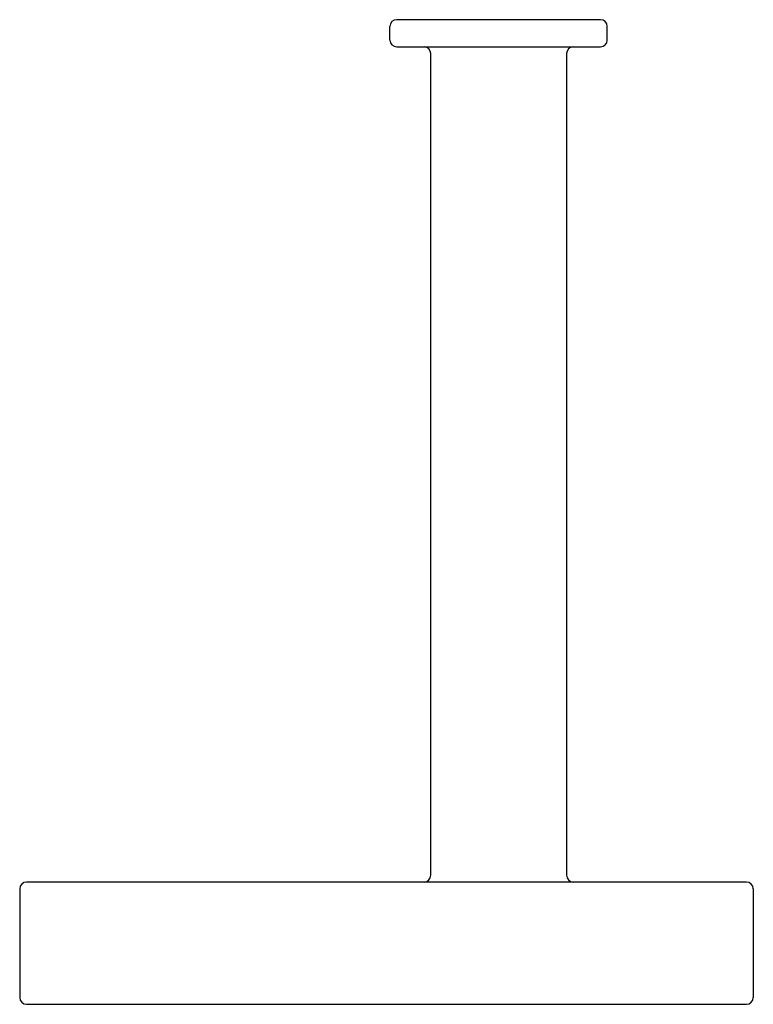
# Model space of a CAD drawing. Units: millimetres. Extents: x 240 to 348, y 355 to 500.
import ezdxf

# ---------------------------------------------------------------- set-up
doc = ezdxf.new("R2010")
doc.units = ezdxf.units.MM
doc.header["$MEASUREMENT"] = 0
doc.layers.add('MAKE2D VISIBLE LINES', color=7, linetype='Continuous')

msp = doc.modelspace()

# ---------------------------------------------------------------- linework, layer by layer
at = {"layer": 'MAKE2D VISIBLE LINES'}
for p, q in [((325.25, 499.75), (295.25, 499.75)), ((294.25, 496.75), (294.25, 498.75)), ((326.25, 496.75), (326.25, 498.75)), ((295.25, 495.75), (325.25, 495.75)), ((300.25, 373.75), (300.25, 494.75)), ((320.25, 494.75), (320.25, 373.75)), ((321.2, 495.75), (321.16, 495.74)), ((346.75, 372.75), (240.75, 372.75)), ((321.2, 372.75), (321.16, 372.75)), ((239.75, 371.75), (239.75, 355.75)), ((347.75, 371.75), (347.75, 355.75)), ((240.75, 354.75), (346.75, 354.75))]:
    msp.add_line(p, q, dxfattribs=at)
for centre, start, end in [((295.25, 498.75), 90.0002, 179.9996), ((325.25, 498.75), 0, 89.9999), ((295.25, 496.75), 180.0001, 270.0001), ((325.25, 496.75), 270.0003, 359.9997), ((299.25, 494.75), 0.0001, 87.8825), ((321.25, 494.75), 92.5541, 179.9999), ((240.75, 371.75), 90, 180), ((299.25, 373.75), 272.1176, 359.9999), ((321.25, 373.75), 180, 267.446), ((346.75, 371.75), 0.0001, 90), ((240.75, 355.75), 180, 270), ((346.75, 355.75), 270.0006, 359.9997)]:
    msp.add_arc(centre, 1, start, end, dxfattribs=at)

doc.saveas('drawing.dxf')
